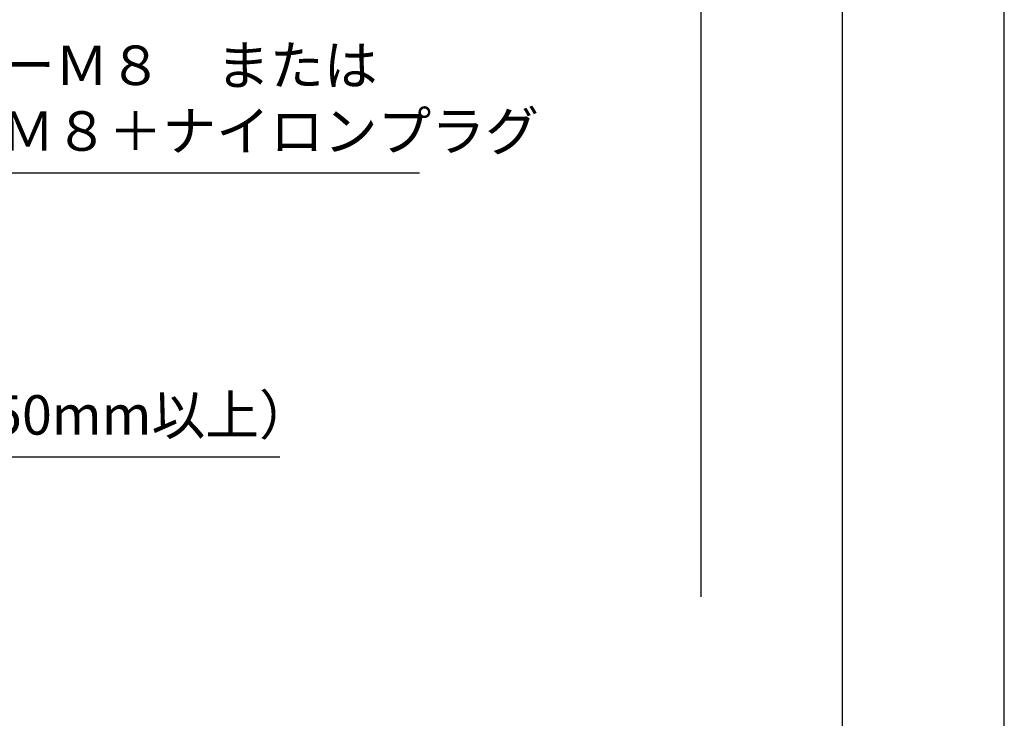
# Model space of a CAD drawing. Extents: x 0 to 210, y 0 to 297.
# Drawn here: x 148 to 210, y 69 to 113 of the extents above; entities that cross this region are included whole.
import ezdxf

# ---------------------------------------------------------------- set-up
doc = ezdxf.new("R2010")
doc.units = 0
doc.header["$LTSCALE"] = 0.4
doc.layers.get('0').update_dxf_attribs({"linetype": 'CONTINUOUS'})
doc.layers.get('DEFPOINTS').update_dxf_attribs({"linetype": 'CONTINUOUS'})
doc.layers.add('DIMS', color=1, linetype='CONTINUOUS')
doc.layers.add('TITLE', color=7, linetype='CONTINUOUS')
doc.styles.add('DIMS', font='romans.shx', dxfattribs={"width": 0.75, "bigfont": 'bigfont.shx'})
doc.styles.get("Standard").update_dxf_attribs({"font": 'romans.shx', "bigfont": 'bigfont.shx'})
doc.dimstyles.new('DIMS', dxfattribs={"dimscale": 0, "dimtxt": 2.5, "dimasz": 2, "dimexe": 1.25, "dimexo": 1.25, "dimtad": 1, "dimtxsty": 'DIMS', "dimcen": 0, "dimclrt": 7, "dimazin": 3, "dimtfac": 1, "dimtmove": 0, "dimatfit": 3})

# ---------------------------------------------------------------- blocks, each defined once
blk = doc.blocks.new('*D5')
at = {"layer": 'DEFPOINTS', "color": 0}
for p in [(151.701, 233.211), (89.75, 76.336), (190.75, 76.336)]:
    blk.add_point(p, dxfattribs=at)
at = {"layer": 'DIMS', "color": 0}
for p, q in [((152.951, 233.211), (192, 233.211)), ((190.75, 231.211), (190.75, 76.336))]:
    blk.add_line(p, q, dxfattribs=at)
blk.add_solid([(190.417, 231.211), (191.083, 231.211), (190.75, 233.211)], dxfattribs=at)
at = {"layer": 'DIMS', "color": 7, "insert": (188.875, 153.774), "char_height": 2.5, "attachment_point": 5, "rotation": 90, "style": 'DIMS'}
blk.add_mtext('FLよりH＝800程度', dxfattribs=at)
blk = doc.blocks.new('_NONE')
at = {"color": 0, "linetype": 'BYBLOCK'}
blk.add_circle((0, 0), 0.25, dxfattribs=at)

msp = doc.modelspace()

# ---------------------------------------------------------------- linework, layer by layer
at = {"layer": 'DEFPOINTS'}
msp.add_lwpolyline([(0, 0), (210, 0), (210, 297), (0, 297)], close=True, dxfattribs=at)
at = {"layer": 'TITLE'}
msp.add_lwpolyline([(20, 12.625), (199.75, 12.625), (199.75, 284.375), (20, 284.375)], close=True, dxfattribs=at)

# ---------------------------------------------------------------- texts
at = {"layer": 'DIMS', "color": 7, "char_height": 2.5, "attachment_point": 7}
for s, insert in [('オールアンカーＭ８\u3000または\\PコーチボルトＭ８＋ナイロンプラグ', (125.925, 103.836)), ('木補強材（厚さ 12mm、巾150mm以上）', (102.375, 85.836))]:
    msp.add_mtext(s, dxfattribs=dict(at, insert=insert))

# ---------------------------------------------------------------- dimensions: what is measured, and where the dimension line sits
at = {"layer": 'DIMS'}
dim = msp.add_linear_dim(base=(190.75, 76.336), p1=(151.701, 233.211), p2=(89.75, 76.336), angle=90, text='FLよりH＝800程度', dimstyle='DIMS', override={"dimscale": 1, "dimblk2": 'NONE', "dimsah": 1, "dimse2": 1}, dxfattribs=at)
dim.commit()
dim.dimension.update_dxf_attribs({"geometry": '*D5', "text_midpoint": (188.875, 153.774)})

# ---------------------------------------------------------------- leaders
at = {"layer": 'DIMS', "annotation_type": 0, "has_hookline": 1, "hookline_direction": 0}
for points, text_width in [([(82.75, 142.211), (123.3, 103.211), (125.3, 103.211)], 47), ([(70.713, 101.976), (99.75, 85.211), (101.75, 85.211)], 61.69)]:
    msp.add_leader(points, dimstyle='DIMS', override={"dimscale": 1}, dxfattribs=dict(at, text_width=text_width))

doc.saveas('drawing.dxf')
